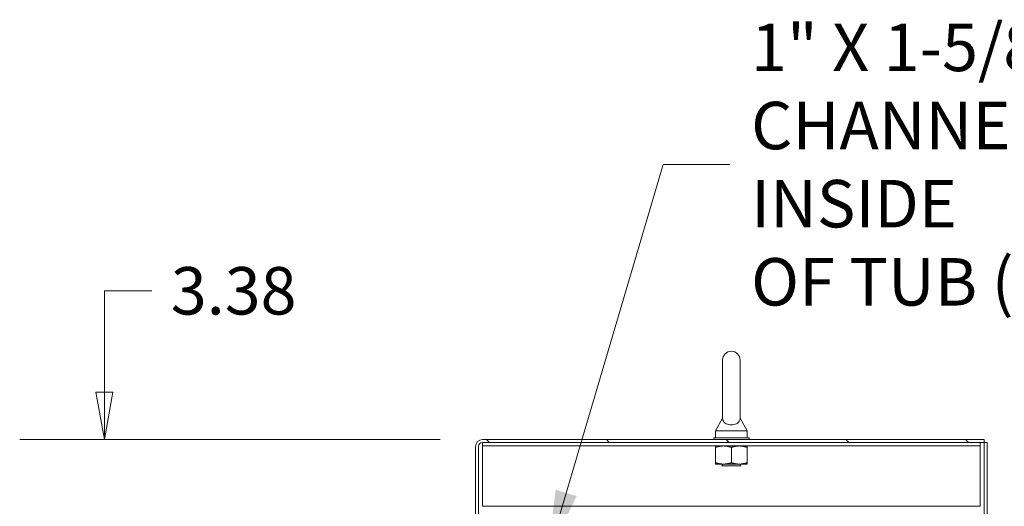
# Model space of a CAD drawing. Units: inches. Extents: x 16 to 397, y 7 to 245.
# Drawn here: x 246 to 281, y 181 to 198 of the extents above; entities that cross this region are included whole.
import ezdxf

# ---------------------------------------------------------------- set-up
doc = ezdxf.new("R2010")
doc.units = ezdxf.units.IN
doc.header["$LTSCALE"] = 24
doc.header["$MEASUREMENT"] = 0
doc.layers.get('0').update_dxf_attribs({"lineweight": 0})
for name, color, linetype, lineweight in [('Dimension (ANSI)', 7, 'Continuous', 5), ('Hatch (ANSI)', 7, 'Continuous', 5), ('Symbol (ANSI)', 7, 'Continuous', 5), ('Visible (ANSI)', 7, 'Continuous', 5)]:
    doc.layers.add(name, color=color, linetype=linetype, lineweight=lineweight)
doc.styles.add('ROMANS', font='tahoma.ttf')
doc.dimstyles.new('Default (ANSI)', dxfattribs={"dimscale": 24, "dimtxt": 0.07, "dimasz": 0.07, "dimexe": 0.125, "dimexo": 0.0625, "dimgap": 0.031496, "dimtad": 0, "dimtih": 1, "dimtoh": 1, "dimrnd": 1e-08, "dimzin": 0, "dimdsep": 46, "dimtxsty": 'ROMANS', "dimblk": 'Filled-1', "dimcen": 0.09, "dimdle": 0.393701, "dimclrd": 256, "dimclre": 256, "dimclrt": 256, "dimadec": 0, "dimazin": 0, "dimtfac": 0.928571, "dimtofl": 0, "dimtmove": 0, "dimatfit": 3, "dimfxl": 1, "dimtolj": 1, "dimtzin": 0, "dimlwd": -1, "dimlwe": -1, "dimarcsym": 0})
doc.dimstyles.new('Default (ANSI)$7', dxfattribs={"dimscale": 24, "dimtxt": 0.07, "dimasz": 0.098425, "dimexe": 0.125, "dimexo": 0.0625, "dimgap": 0.031496, "dimtad": 0, "dimtih": 1, "dimtoh": 1, "dimrnd": 1e-08, "dimzin": 0, "dimdsep": 46, "dimtxsty": 'ROMANS', "dimblk": 'Filled-1', "dimcen": 0.09, "dimdle": 0.393701, "dimclrd": 256, "dimclre": 256, "dimclrt": 256, "dimadec": 0, "dimazin": 0, "dimtfac": 0.928571, "dimtofl": 0, "dimtmove": 0, "dimatfit": 3, "dimfxl": 1, "dimtolj": 1, "dimtzin": 0, "dimlwd": -1, "dimlwe": -1, "dimarcsym": 0})

# ---------------------------------------------------------------- blocks, each defined once
blk = doc.blocks.new('Filled-1')
at = {"color": 0}
for p, q in [((0, 0), (-1, 0.179)), ((-1, 0.179), (-1, -0.179)), ((-1, 0), (0, 0)), ((-1, -0.179), (0, 0))]:
    blk.add_line(p, q, dxfattribs=at)
at = {"color": 0, "flags": 128}
blk.add_lwpolyline([(-1, -0.179), (0, 0), (-1, 0.179), (-1, -0.179)], dxfattribs=at)
at = {"color": 0}
blk.add_solid([(-1, -0.179), (0, 0), (-1, 0.179), (-1, -0.179)], dxfattribs=at)
blk = doc.blocks.new('*D24')
at = {"layer": 'Defpoints', "color": 0, "transparency": 16777216}
for p in [(262.144, 183.191), (248.747, 179.816), (261.161, 179.816)]:
    blk.add_point(p, dxfattribs=at)
at = {"layer": 'Dimension (ANSI)', "transparency": 16777216}
for p, q in [((248.747, 184.871), (248.747, 188.456)), ((248.747, 188.456), (250.427, 188.456)), ((260.644, 183.191), (245.747, 183.191)), ((259.661, 179.816), (245.747, 179.816)), ((248.747, 178.136), (248.747, 176.456))]:
    blk.add_line(p, q, dxfattribs=at)
at = {"layer": 'Dimension (ANSI)', "transparency": 16777216, "xscale": 1.680000007152557, "yscale": 1.680000007152557, "zscale": 1.680000007152557}
for p, rotation in [((248.747, 183.191), 270), ((248.747, 179.816), 90)]:
    blk.add_blockref('Filled-1', p, dxfattribs=dict(at, rotation=rotation))
at = {"layer": 'Dimension (ANSI)', "transparency": 16777216, "insert": (253.328, 188.456), "char_height": 1.68, "attachment_point": 5, "style": 'ROMANS'}
blk.add_mtext('\\A1;3.38', dxfattribs=at)

msp = doc.modelspace()

# ---------------------------------------------------------------- hatches: boundary and pattern name
at = {"layer": 'Hatch (ANSI)'}
h = msp.add_hatch(dxfattribs=at)
h.set_pattern_fill('ANSI31', color=256, scale=24, angle=90, style=0)
edge = h.paths.add_edge_path()
edge.add_ellipse((261.805, 180.014), major_axis=(0.198, 0), ratio=1, start_angle=270, end_angle=360)
edge.add_line((262.003, 180.014), (262.003, 182.947))
edge.add_ellipse((262.144, 182.947), major_axis=(0, 0.141), ratio=1, start_angle=0, end_angle=90, ccw=False)
edge.add_line((262.144, 183.087), (279.92, 183.087))
edge.add_line((279.92, 183.087), (279.92, 183.191))
edge.add_line((279.92, 183.191), (262.144, 183.191))
edge.add_ellipse((262.144, 182.947), major_axis=(-0.245, 0), ratio=1, start_angle=270, end_angle=360)
edge.add_line((261.899, 182.947), (261.899, 180.014))
edge.add_ellipse((261.805, 180.014), major_axis=(0.0937, 0), ratio=1, start_angle=270, end_angle=360, ccw=False)
edge.add_line((261.805, 179.92), (261.161, 179.92))
edge.add_ellipse((261.161, 180.014), major_axis=(-0.0937, 0), ratio=1, start_angle=41.8817, end_angle=90, ccw=False)
edge.add_ellipse((261.161, 180.014), major_axis=(-0.0626, 0.0698), ratio=1, start_angle=48.1183, end_angle=90, ccw=False)
edge.add_line((261.067, 180.014), (261.067, 180.441))
edge.add_line((261.067, 180.441), (260.963, 180.441))
edge.add_line((260.963, 180.441), (260.963, 180.014))
edge.add_ellipse((261.161, 180.014), major_axis=(0, -0.198), ratio=1, start_angle=270, end_angle=311.1832)
edge.add_ellipse((261.161, 180.014), major_axis=(0.13, -0.149), ratio=1, start_angle=270, end_angle=318.8168)
edge.add_line((261.161, 179.816), (261.805, 179.816))
h = msp.add_hatch(dxfattribs=at)
h.set_pattern_fill('ANSI31', color=256, scale=24, angle=15, style=0)
h.paths.add_polyline_path([(280.024, 183.087), (279.92, 183.087), (279.92, 159.222), (279.92, 158.972), (279.92, 135.191), (279.92, 134.941), (279.92, 111.17), (280.024, 111.17)])

# ---------------------------------------------------------------- linework, layer by layer
at = {"layer": 'Visible (ANSI)'}
for p, q in [((270.652, 186.004), (270.652, 183.944)), ((271.272, 183.944), (271.272, 186.004)), ((270.652, 183.944), (270.402, 183.504)), ((271.272, 183.944), (271.522, 183.504)), ((270.402, 183.504), (271.522, 183.504)), ((270.402, 183.504), (270.402, 183.254)), ((271.522, 183.504), (271.522, 183.254)), ((279.92, 183.191), (262.144, 183.191)), ((270.337, 183.254), (271.587, 183.254)), ((270.337, 183.191), (270.337, 183.254)), ((271.587, 183.191), (271.587, 183.254)), ((279.92, 183.087), (279.92, 183.191)), ((261.899, 182.947), (261.899, 180.014)), ((262.003, 180.014), (262.003, 182.947)), ((262.144, 183.087), (279.92, 183.087)), ((262.149, 182.962), (262.149, 183.087)), ((262.149, 182.962), (279.774, 182.962)), ((262.149, 182.962), (262.149, 182.931)), ((262.149, 182.931), (262.149, 180.837)), ((270.399, 182.371), (270.399, 182.912)), ((270.962, 182.371), (270.962, 182.912)), ((271.524, 182.371), (271.524, 182.912)), ((279.774, 182.962), (279.774, 183.087)), ((279.774, 182.962), (279.774, 182.931)), ((279.774, 180.837), (279.774, 182.931)), ((280.024, 183.087), (279.92, 183.087)), ((279.92, 183.087), (279.92, 111.17)), ((280.024, 111.17), (280.024, 183.087)), ((270.399, 182.321), (270.68, 182.321)), ((270.647, 182.296), (270.599, 182.321)), ((270.647, 182.271), (270.613, 182.254)), ((271.31, 182.254), (270.613, 182.254)), ((270.68, 182.321), (271.243, 182.321)), ((271.243, 182.321), (271.524, 182.321)), ((271.277, 182.296), (271.325, 182.321)), ((271.277, 182.271), (271.31, 182.254)), ((262.149, 180.837), (279.774, 180.837))]:
    msp.add_line(p, q, dxfattribs=at)
for centre, radius, start, end in [((270.962, 186.004), 0.31, 0, 180), ((262.144, 182.947), 0.245, 90, 180), ((262.144, 182.947), 0.141, 90, 180), ((270.64, 182.284), 0.0141, 297.5, 62.5), ((271.283, 182.284), 0.0141, 117.5, 242.5)]:
    msp.add_arc(centre, radius, start, end, dxfattribs=at)
msp.add_open_spline([(271.272, 183.944), (271.272, 183.944), (271.272, 183.942), (271.271, 183.932), (271.271, 183.92), (271.264, 183.881), (271.252, 183.844), (271.199, 183.784), (271.173, 183.765), (271.115, 183.736), (271.085, 183.725), (271.02, 183.712), (270.987, 183.709), (270.923, 183.71), (270.893, 183.713), (270.833, 183.727), (270.806, 183.737), (270.753, 183.763), (270.73, 183.78), (270.688, 183.822), (270.673, 183.848), (270.653, 183.903), (270.652, 183.93), (270.652, 183.942), (270.652, 183.944), (270.652, 183.944)], degree=3, knots=[0.914238, 0.914238, 0.914238, 0.914238, 0.952055, 0.952055, 1.031104, 1.031104, 1.178734, 1.178734, 1.276263, 1.276263, 1.362415, 1.362415, 1.439826, 1.439826, 1.514202, 1.514202, 1.592685, 1.592685, 1.685246, 1.685246, 1.802688, 1.802688, 1.946222, 1.946222, 1.985807, 1.985807, 1.985807, 1.985807], dxfattribs=at)
for points in [[(270.399, 182.912), (270.399, 182.962), (270.399, 182.962)], [(270.68, 182.962), (270.55, 182.962), (270.399, 182.912)], [(270.962, 182.912), (270.811, 182.962), (270.68, 182.962)], [(271.243, 182.962), (271.112, 182.962), (270.962, 182.912)], [(271.524, 182.912), (271.373, 182.962), (271.243, 182.962)], [(271.524, 182.962), (271.524, 182.962), (271.524, 182.912)], [(270.399, 182.321), (270.399, 182.321), (270.399, 182.371)], [(270.399, 182.371), (270.55, 182.321), (270.68, 182.321)], [(270.68, 182.321), (270.811, 182.321), (270.962, 182.371)], [(270.962, 182.371), (271.112, 182.321), (271.243, 182.321)], [(271.243, 182.321), (271.373, 182.321), (271.524, 182.371)], [(271.524, 182.371), (271.524, 182.321), (271.524, 182.321)]]:
    msp.add_rational_spline(points, [1, 1.0379548493, 1], degree=2, dxfattribs=at)

# ---------------------------------------------------------------- texts
at = {"layer": 'Symbol (ANSI)', "insert": (271.661, 192.923), "char_height": 1.68, "width": 31.38632, "attachment_point": 4, "line_spacing_factor": 0.987884, "style": 'ROMANS'}
msp.add_mtext('\\fTahoma|b0|i0;1" X 1-5/8" UNISTRUT MTG.\\P\\fTahoma|b0|i0;CHANNEL WELDED TO INSIDE\\P\\fTahoma|b0|i0;OF TUB (3 PER SIDE)', dxfattribs=at)

# ---------------------------------------------------------------- dimensions: what is measured, and where the dimension line sits
at = {"layer": 'Dimension (ANSI)'}
dim = msp.add_linear_dim(base=(248.746962153, 179.816229688), p1=(262.143762349, 183.191229688), p2=(261.160887349, 179.816229688), angle=90, dimstyle='Default (ANSI)', override={"dimgap": 0.031496, "dimdec": 2, "dimtol": 0, "dimlim": 0, "dimtp": 0, "dimtm": 0, "dimtdec": 2, "dimatfit": 1}, dxfattribs=at)
dim.commit()
dim.dimension.update_dxf_attribs({"geometry": '*D24', "text_midpoint": (253.328280696, 188.456126093), "dimtype": 160})

# ---------------------------------------------------------------- leaders
at = {"layer": 'Symbol (ANSI)', "annotation_type": 0, "has_hookline": 1, "hookline_direction": 0, "text_width": 31.243}
msp.add_leader([(264.438, 179.035), (268.543, 192.923), (270.905, 192.923)], dimstyle='Default (ANSI)$7', override={"dimtad": 0}, dxfattribs=at)

doc.saveas('drawing.dxf')
